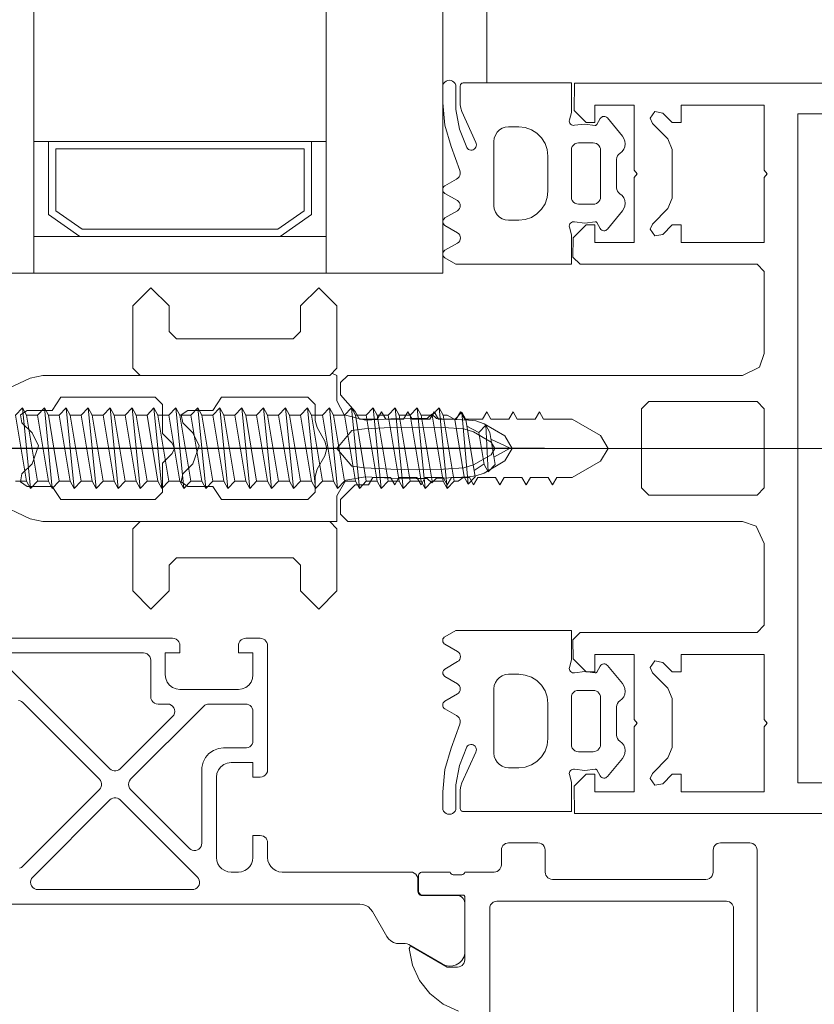
# Model space of a CAD drawing. Units: metres. Extents: x -5.2 to 67.4, y -3.2 to 64.8.
# Drawn here: x 23.7 to 23.8, y 45.9 to 45.9 of the extents above; entities that cross this region are included whole.
import ezdxf

# ---------------------------------------------------------------- set-up
doc = ezdxf.new("R2010")
doc.units = ezdxf.units.M
doc.linetypes.add('MITTE', pattern=[50.8, 31.75, -6.35, 6.35, -6.35])
doc.layers.add('Standard', color=7, linetype='Continuous', lineweight=25)

# ---------------------------------------------------------------- blocks, each defined once
blk = doc.blocks.new('244256')
at = {"layer": 'Standard', "color": 7, "linetype": 'Continuous', "lineweight": 13}
for p, q in [((-0.00204, 0.00682), (-0.00235, 0.0065)), ((0.00203, 0.00682), (0.00203, 0.00718)), ((0.00235, 0.0065), (0.00203, 0.00682)), ((0.005, 0), (0.00324, 0)), ((0.005, -0.02014), (0.005, 0)), ((-0.00481, -0.02099), (-0.00372, -0.02333)), ((0.00402, -0.02376), (0.00375, -0.02363)), ((0.00467, -0.0237), (0.00402, -0.02376)), ((0.0049, -0.02378), (0.00467, -0.0237))]:
    blk.add_line(p, q, dxfattribs=at)
for points in [[(0.00203, 0.00718), (0.00194, 0.009), (0.00188, 0.0095), (0.00169, 0.01007), (0.00086, 0.0115), (0, 0.012), (-0.00086, 0.0115), (-0.00169, 0.01007), (-0.00188, 0.00951), (-0.00194, 0.009), (-0.00203, 0.00718), (-0.00204, 0.00682)], [(-0.00143, 0.0073), (-0.00133, 0.00868), (-0.00113, 0.00934), (-0.00043, 0.01055), (0, 0.0108), (0.00043, 0.01055), (0.00113, 0.00934), (0.00132, 0.00868), (0.00142, 0.0073), (0.00146, 0.0055), (0.00142, 0.00369), (0.00132, 0.00189), (0.00122, 0.00102), (0, 0), (-0.00122, 0.00102), (-0.00133, 0.00189)], [(-0.00133, 0.00189), (-0.00143, 0.00369), (-0.00146, 0.0055), (-0.00143, 0.0073)], [(-0.00235, 0.0065), (-0.00205, 0.00618), (-0.00206, 0.00543)], [(0.00324, 0), (0.00218, 0.00061), (0.00194, 0.00195), (0.00203, 0.00369), (0.00206, 0.00543), (0.00205, 0.00618), (0.00235, 0.0065)], [(-0.00206, 0.00543), (-0.00203, 0.00369), (-0.00194, 0.00195), (-0.00229, 0.00049), (-0.00325, 0), (-0.005, 0), (-0.005154, -0.000346)], [(-0.0075, -0.003), (-0.008, -0.0025), (-0.00975, -0.0025), (-0.011, -0.00125), (-0.00975, 0), (-0.0055, 0), (-0.005, -0.0005), (-0.005, -0.02014), (-0.00481, -0.02099)], [(-0.005, -0.0005), (-0.005, -0.01348), (-0.0055, -0.01398), (-0.00975, -0.01398), (-0.011, -0.01273), (-0.00975, -0.01148), (-0.008, -0.01148), (-0.0075, -0.01098), (-0.0075, -0.003)], [(0.0075, -0.003), (0.008, -0.0025), (0.00975, -0.0025), (0.011, -0.00125), (0.00975, 0), (0.0055, 0), (0.005, -0.0005), (0.005, -0.01348), (0.0055, -0.01398), (0.00975, -0.01398), (0.011, -0.01273), (0.00975, -0.01148), (0.008, -0.01148), (0.0075, -0.01098), (0.0075, -0.003)], [(-0.0035, -0.002), (-0.003, -0.0015), (-0.00192, -0.0015), (-0.00142, -0.00136), (-0.0005, -0.00083), (0, -0.0007), (0.0005, -0.00083), (0.00142, -0.00136), (0.00192, -0.0015), (0.003, -0.0015), (0.0035, -0.002), (0.0035, -0.0079), (0.0026, -0.0085), (0.0026, -0.0102), (0.00229, -0.01066)], [(0.00229, -0.01066), (0.00174, -0.01055), (0.00106, -0.00986), (-0.00017, -0.00943), (-0.00106, -0.00986), (-0.00175, -0.01055), (-0.00229, -0.01066), (-0.0026, -0.0102), (-0.0026, -0.0085), (-0.0035, -0.0079), (-0.0035, -0.002)], [(0.00229, -0.02166), (0.00174, -0.02156), (0.00106, -0.02087), (-0.00017, -0.02044), (-0.00106, -0.02087), (-0.00175, -0.02156), (-0.00229, -0.02166), (-0.0026, -0.0212), (-0.0026, -0.0195), (-0.0035, -0.0189), (-0.0035, -0.01244), (-0.003, -0.01194), (-0.00102, -0.01194), (-0.00036, -0.01128), (0, -0.01113), (0.00035, -0.01128), (0.00101, -0.01194), (0.003, -0.01194), (0.0035, -0.01244)], [(0.0035, -0.01244), (0.0035, -0.0189), (0.0026, -0.0195), (0.0026, -0.0212), (0.00229, -0.02166)], [(0.00375, -0.02363), (0.00372, -0.02333), (0.00481, -0.02099), (0.005, -0.02014)], [(-0.004, -0.0307), (-0.00294, -0.03041), (-0.00265, -0.0293), (-0.0034, -0.0293), (-0.0037, -0.029), (-0.0037, -0.02605), (-0.00341, -0.02535), (-0.00071, -0.02265), (0, -0.02235), (0.00071, -0.02265), (0.00341, -0.02535), (0.0037, -0.02606), (0.0037, -0.029), (0.0034, -0.0293), (0.00265, -0.0293), (0.00265, -0.02982), (0.00363, -0.0307), (0.00471, -0.03041), (0.005, -0.0297), (0.005, -0.024), (0.0049, -0.02378)], [(-0.00372, -0.02333), (-0.00375, -0.02363), (-0.00402, -0.02376), (-0.00468, -0.0237), (-0.00491, -0.02378)], [(-0.00491, -0.02378), (-0.005, -0.024), (-0.005, -0.0297), (-0.004, -0.0307)]]:
    blk.add_lwpolyline(points, dxfattribs=at)
blk = doc.blocks.new('204534')
at = {"layer": 'Standard', "color": 7, "linetype": 'Continuous', "lineweight": 13}
for points in [[(-0.004349, 0.008218), (-0.00288, 0.008653), (-0.001354, 0.0088), (-0.000264, 0.0088), (-0.000148, 0.008785), (-0.000039, 0.00874), (0.000054, 0.008668), (0.000126, 0.008575), (0.00017, 0.008466), (0.000186, 0.00835), (0.00017, 0.008234), (0.000126, 0.008125), (0.000054, 0.008032), (-0.000039, 0.00796), (-0.000148, 0.007915), (-0.000264, 0.0079), (-0.001821, 0.0079), (-0.00316, 0.007658), (-0.004424, 0.007154), (-0.004492, 0.007103), (-0.004545, 0.007038), (-0.004581, 0.006962), (-0.004598, 0.006879), (-0.004595, 0.006795), (-0.004571, 0.006714), (-0.004529, 0.006641), (-0.004471, 0.00658), (-0.004399, 0.006535), (-0.004319, 0.006508), (-0.004235, 0.006501), (-0.004152, 0.006515), (-0.004074, 0.006548), (-0.001961, 0.007489), (-0.001732, 0.007573), (-0.001489, 0.0076), (-0.0002, 0.0076), (-0.000155, 0.007595), (-0.000113, 0.00758), (-0.000075, 0.007556), (-0.000044, 0.007525), (-0.00002, 0.007487), (-0.000005, 0.007445), (0, 0.0074), (0, 0), (-0.002015, 0), (-0.002529, 0.000134), (-0.002605, 0.000143), (-0.002682, 0.000133), (-0.002753, 0.000104), (-0.002815, 0.000058), (-0.002862, -0.000003), (-0.002893, -0.000074), (-0.002904, -0.00015), (-0.002896, -0.000226), (-0.002814, -0.000928), (-0.0029, -0.001629), (-0.002902, -0.001654), (-0.002899, -0.001679), (-0.002889, -0.001703), (-0.002873, -0.001723), (-0.002852, -0.001739), (-0.002437, -0.001979), (-0.002379, -0.002022), (-0.002334, -0.002077), (-0.002303, -0.002142), (-0.002288, -0.002213), (-0.00229, -0.002285), (-0.00231, -0.002354), (-0.002346, -0.002417), (-0.002395, -0.002469), (-0.003638, -0.0035), (-0.003799, -0.003604), (-0.00398, -0.003667), (-0.004171, -0.003684), (-0.00436, -0.003656), (-0.004537, -0.003584), (-0.004692, -0.003472), (-0.004816, -0.003326), (-0.004896, -0.003232), (-0.004997, -0.003161), (-0.005111, -0.003117), (-0.005233, -0.003102), (-0.007167, -0.003102), (-0.00729, -0.003117), (-0.007404, -0.003161), (-0.007505, -0.003232), (-0.007585, -0.003326), (-0.007709, -0.003472), (-0.007864, -0.003584), (-0.008041, -0.003656), (-0.00823, -0.003684), (-0.008421, -0.003667), (-0.008602, -0.003604), (-0.008763, -0.0035), (-0.010006, -0.002469), (-0.010055, -0.002417), (-0.010091, -0.002354), (-0.01011, -0.002285), (-0.010113, -0.002213), (-0.010098, -0.002142), (-0.010067, -0.002077), (-0.010022, -0.002022), (-0.009964, -0.001979), (-0.009548, -0.001739), (-0.009528, -0.001723), (-0.009512, -0.001703), (-0.009502, -0.001679), (-0.009498, -0.001654), (-0.009501, -0.001629), (-0.009586, -0.000928), (-0.009504, -0.000226), (-0.009496, -0.00015), (-0.009508, -0.000074), (-0.009539, -0.000003), (-0.009586, 0.000058), (-0.009648, 0.000104), (-0.009719, 0.000133), (-0.009795, 0.000143), (-0.009872, 0.000134), (-0.010386, 0), (-0.0124, 0), (-0.0124, 0.007909), (-0.011974, 0.008653), (-0.011932, 0.008709), (-0.011879, 0.008754), (-0.011817, 0.008786), (-0.011749, 0.008802), (-0.011679, 0.008802), (-0.011611, 0.008786), (-0.011548, 0.008755), (-0.011495, 0.00871), (-0.011453, 0.008654), (-0.010956, 0.007788), (-0.010893, 0.007705), (-0.01081, 0.007641), (-0.010714, 0.007601), (-0.01061, 0.007587), (-0.010507, 0.0076), (-0.01041, 0.00764), (-0.010327, 0.007703), (-0.010264, 0.007785), (-0.009759, 0.008651), (-0.009711, 0.008713), (-0.009649, 0.00876), (-0.009577, 0.00879), (-0.0095, 0.0088), (-0.009423, 0.00879), (-0.009351, 0.00876), (-0.009289, 0.008713), (-0.009241, 0.008651), (-0.008744, 0.007799), (-0.008681, 0.007717), (-0.008598, 0.007654), (-0.008501, 0.007614), (-0.008398, 0.007601), (-0.008294, 0.007615), (-0.008198, 0.007655), (-0.008116, 0.007718), (-0.008052, 0.007801), (-0.007561, 0.008653), (-0.007513, 0.008715), (-0.007451, 0.008763), (-0.007379, 0.008793), (-0.007301, 0.008803), (-0.007224, 0.008793), (-0.007151, 0.008763), (-0.007089, 0.008716), (-0.007041, 0.008654), (-0.006577, 0.007851), (-0.00651, 0.007761), (-0.006425, 0.007688), (-0.006326, 0.007636), (-0.006218, 0.007607), (-0.006106, 0.007603), (-0.005996, 0.007624), (-0.004349, 0.008218)], [(-0.003, 0.0036), (-0.00305, 0.003155), (-0.003198, 0.002732), (-0.003436, 0.002353), (-0.003753, 0.002036), (-0.004132, 0.001798), (-0.004555, 0.00165), (-0.005, 0.0016), (-0.0074, 0.0016), (-0.007845, 0.00165), (-0.008268, 0.001798), (-0.008647, 0.002036), (-0.008964, 0.002353), (-0.009202, 0.002732), (-0.00935, 0.003155), (-0.0094, 0.0036), (-0.0094, 0.0043), (-0.009375, 0.004523), (-0.009301, 0.004734), (-0.009182, 0.004923), (-0.009023, 0.005082), (-0.008834, 0.005201), (-0.008622, 0.005275), (-0.0084, 0.0053), (-0.004, 0.0053), (-0.003777, 0.005275), (-0.003566, 0.005201), (-0.003377, 0.005082), (-0.003218, 0.004923), (-0.003099, 0.004734), (-0.003025, 0.004523), (-0.003, 0.0043), (-0.003, 0.0036)], [(-0.0041, -0.0005), (-0.004117, -0.000371), (-0.004167, -0.00025), (-0.004247, -0.000146), (-0.00435, -0.000067), (-0.004471, -0.000017), (-0.0046, 0), (-0.0078, 0), (-0.00793, -0.000017), (-0.00805, -0.000067), (-0.008154, -0.000146), (-0.008233, -0.00025), (-0.008283, -0.000371), (-0.0083, -0.0005), (-0.0083, -0.0015), (-0.008288, -0.001611), (-0.008251, -0.001717), (-0.008191, -0.001812), (-0.008112, -0.001891), (-0.008017, -0.00195), (-0.007912, -0.001987), (-0.0078, -0.002), (-0.0046, -0.002), (-0.004489, -0.001987), (-0.004383, -0.00195), (-0.004289, -0.001891), (-0.004209, -0.001812), (-0.00415, -0.001717), (-0.004113, -0.001611), (-0.0041, -0.0015), (-0.0041, -0.0005)]]:
    blk.add_lwpolyline(points, close=True, dxfattribs=at)
blk = doc.blocks.new('205834_DIN7981_ST5.5_56')
at = {"layer": 'Standard', "color": 7, "linetype": 'Continuous', "lineweight": 13}
for p, q in [((0.022136, 0.002251), (0.022614, 0.002752)), ((0.022614, 0.002752), (0.022887, 0.002251)), ((0.022614, 0.002752), (0.02316, -0.002752)), ((0.023637, 0.002251), (0.024115, 0.002752)), ((0.024115, 0.002752), (0.024388, 0.002251)), ((0.024115, 0.002752), (0.024661, -0.002752)), ((0.025138, 0.002251), (0.025616, 0.002752)), ((0.025616, 0.002752), (0.025889, 0.002251)), ((0.025616, 0.002752), (0.026162, -0.002752)), ((0.026639, 0.002251), (0.027117, 0.002752)), ((0.027117, 0.002752), (0.02739, 0.002251)), ((0.027117, 0.002752), (0.027663, -0.002752)), ((0.02814, 0.002251), (0.028618, 0.002752)), ((0.028618, 0.002752), (0.028891, 0.002251)), ((0.028618, 0.002752), (0.029164, -0.002752)), ((0.029641, 0.002251), (0.030119, 0.002752)), ((0.030119, 0.002752), (0.030665, -0.002752)), ((0.030119, 0.002752), (0.030392, 0.002251)), ((0.031142, 0.002251), (0.03162, 0.002752)), ((0.03162, 0.002752), (0.031893, 0.002251)), ((0.03162, 0.002752), (0.032166, -0.002752)), ((0.032643, 0.002251), (0.033121, 0.002752)), ((0.033121, 0.002752), (0.033394, 0.002251)), ((0.033121, 0.002752), (0.033667, -0.002752)), ((0.034144, 0.002251), (0.034622, 0.002752)), ((0.034622, 0.002752), (0.034895, 0.002251)), ((0.034622, 0.002752), (0.035168, -0.002752)), ((0.035645, 0.002251), (0.036123, 0.002752)), ((0.036123, 0.002752), (0.036396, 0.002251)), ((0.036123, 0.002752), (0.036669, -0.002752)), ((0.037146, 0.002251), (0.037624, 0.002752)), ((0.037624, 0.002752), (0.037897, 0.002251)), ((0.037624, 0.002752), (0.03817, -0.002752)), ((0.038647, 0.002251), (0.039125, 0.002752)), ((0.039125, 0.002752), (0.039398, 0.002251)), ((0.039125, 0.002752), (0.03967, -0.002752)), ((0.040148, 0.002251), (0.040626, 0.002752)), ((0.040626, 0.002752), (0.040899, 0.002251)), ((0.040626, 0.002752), (0.041171, -0.002752)), ((0.041649, 0.002251), (0.042127, 0.002752)), ((0.042127, 0.002752), (0.0424, 0.002251)), ((0.042127, 0.002752), (0.042672, -0.002752)), ((0.043152, 0.002251), (0.04363, 0.002752)), ((0.04363, 0.002752), (0.044175, -0.002752)), ((0.04363, 0.002752), (0.043902, 0.002251)), ((0.044653, 0.002251), (0.045131, 0.002752)), ((0.045131, 0.002752), (0.045676, -0.002752)), ((0.045131, 0.002752), (0.045403, 0.002251)), ((0.046154, 0.002251), (0.046631, 0.002752)), ((0.046631, 0.002752), (0.047177, -0.002752)), ((0.046631, 0.002752), (0.046904, 0.002251)), ((0.047655, 0.002251), (0.048132, 0.002752)), ((0.048132, 0.002752), (0.048678, -0.002752)), ((0.048132, 0.002752), (0.048405, 0.002251)), ((0.049156, 0.002251), (0.049633, 0.002752)), ((0.049633, 0.002752), (0.050179, -0.002752)), ((0.049633, 0.002752), (0.049906, 0.002251)), ((0.050657, 0.002251), (0.051134, 0.002752)), ((0.051134, 0.002752), (0.05168, -0.002752)), ((0.051134, 0.002752), (0.051407, 0.002251)), ((0.022136, 0.002251), (0.022887, -0.002251)), ((0.022887, 0.002251), (0.023637, -0.002251)), ((0.022887, 0.002251), (0.023637, 0.002251)), ((0.023637, 0.002251), (0.024388, -0.002251)), ((0.024388, 0.002251), (0.025138, -0.002251)), ((0.024388, 0.002251), (0.025138, 0.002251)), ((0.025138, 0.002251), (0.025889, -0.002251)), ((0.025889, 0.002251), (0.026639, -0.002251)), ((0.025889, 0.002251), (0.026639, 0.002251)), ((0.026639, 0.002251), (0.02739, -0.002251)), ((0.02739, 0.002251), (0.02814, -0.002251)), ((0.02739, 0.002251), (0.02814, 0.002251)), ((0.02814, 0.002251), (0.028891, -0.002251)), ((0.028891, 0.002251), (0.029641, -0.002251)), ((0.028891, 0.002251), (0.029641, 0.002251)), ((0.029641, 0.002251), (0.030392, -0.002251)), ((0.030392, 0.002251), (0.031142, 0.002251)), ((0.030392, 0.002251), (0.031142, -0.002251)), ((0.031142, 0.002251), (0.031893, -0.002251)), ((0.031893, 0.002251), (0.032643, -0.002251)), ((0.031893, 0.002251), (0.032643, 0.002251)), ((0.032643, 0.002251), (0.033394, -0.002251)), ((0.033394, 0.002251), (0.034144, -0.002251)), ((0.033394, 0.002251), (0.034144, 0.002251)), ((0.034144, 0.002251), (0.034895, -0.002251)), ((0.034895, 0.002251), (0.035645, -0.002251)), ((0.034895, 0.002251), (0.035645, 0.002251)), ((0.035645, 0.002251), (0.036396, -0.002251)), ((0.036396, 0.002251), (0.037146, -0.002251)), ((0.036396, 0.002251), (0.037146, 0.002251)), ((0.037146, 0.002251), (0.037897, -0.002251)), ((0.037897, 0.002251), (0.038647, -0.002251)), ((0.037897, 0.002251), (0.038647, 0.002251)), ((0.038647, 0.002251), (0.039398, -0.002251)), ((0.039398, 0.002251), (0.040148, -0.002251)), ((0.039398, 0.002251), (0.040148, 0.002251)), ((0.040148, 0.002251), (0.040899, -0.002251)), ((0.040899, 0.002251), (0.041649, -0.002251)), ((0.040899, 0.002251), (0.041649, 0.002251)), ((0.041649, 0.002251), (0.0424, -0.002251)), ((0.0424, 0.002251), (0.04315, -0.002251)), ((0.042401, 0.002251), (0.043152, 0.002251)), ((0.043152, 0.002251), (0.043902, -0.002251)), ((0.043902, 0.002251), (0.044653, 0.002251)), ((0.043902, 0.002251), (0.044653, -0.002251)), ((0.044653, 0.002251), (0.045403, -0.002251)), ((0.045403, 0.002251), (0.046154, 0.002251)), ((0.045403, 0.002251), (0.046154, -0.002251)), ((0.046154, 0.002251), (0.046904, -0.002251)), ((0.046904, 0.002251), (0.047655, 0.002251)), ((0.046904, 0.002251), (0.047655, -0.002251)), ((0.047655, 0.002251), (0.048405, -0.002251)), ((0.048405, 0.002251), (0.049156, 0.002251)), ((0.048405, 0.002251), (0.049156, -0.002251)), ((0.049156, 0.002251), (0.049906, -0.002251)), ((0.049906, 0.002251), (0.050657, 0.002251)), ((0.049906, 0.002251), (0.050657, -0.002251)), ((0.050657, 0.002251), (0.051407, -0.002251)), ((0.051407, 0.002251), (0.051682, 0.002251)), ((0.051407, 0.002251), (0.052158, -0.002251)), ((0.052205, 0.001966), (0.051682, 0.002251)), ((0.052205, 0.001966), (0.052683, 0.002466)), ((0.052683, 0.002466), (0.053134, -0.002466)), ((0.052683, 0.002466), (0.052956, 0.001966)), ((0.052205, 0.001966), (0.052861, -0.001966)), ((0.052956, 0.001966), (0.053611, -0.001966)), ((0.053856, 0.001065), (0.053031, 0.001516)), ((0.053856, 0.001065), (0.054334, 0.001566)), ((0.054334, 0.001566), (0.054493, -0.001618)), ((0.054334, 0.001566), (0.054607, 0.001065)), ((0.053856, 0.001065), (0.05422, -0.001118)), ((0.054607, 0.001065), (0.054971, -0.001118)), ((-0.005786, 0), (0.05836, 0)), ((0.056, 0), (0.054682, 0.000615)), ((0.054887, -0.000615), (0.056, 0)), ((0.053536, -0.001516), (0.054212, -0.001065)), ((0.05422, -0.001118), (0.054493, -0.001618)), ((0.054493, -0.001618), (0.054971, -0.001118)), ((0.052433, -0.002251), (0.052861, -0.001966)), ((0.052861, -0.001966), (0.053134, -0.002466)), ((0.053134, -0.002466), (0.053611, -0.001966)), ((0.022136, -0.002251), (0.022887, -0.002251)), ((0.022887, -0.002251), (0.02316, -0.002752)), ((0.02316, -0.002752), (0.023637, -0.002251)), ((0.023637, -0.002251), (0.024388, -0.002251)), ((0.024388, -0.002251), (0.024661, -0.002752)), ((0.024661, -0.002752), (0.025138, -0.002251)), ((0.025138, -0.002251), (0.025889, -0.002251)), ((0.025889, -0.002251), (0.026162, -0.002752)), ((0.026162, -0.002752), (0.026639, -0.002251)), ((0.026639, -0.002251), (0.02739, -0.002251)), ((0.02739, -0.002251), (0.027663, -0.002752)), ((0.027663, -0.002752), (0.02814, -0.002251)), ((0.02814, -0.002251), (0.028891, -0.002251)), ((0.028891, -0.002251), (0.029164, -0.002752)), ((0.029164, -0.002752), (0.029641, -0.002251)), ((0.029641, -0.002251), (0.030392, -0.002251)), ((0.030392, -0.002251), (0.030665, -0.002752)), ((0.030665, -0.002752), (0.031142, -0.002251)), ((0.031142, -0.002251), (0.031893, -0.002251)), ((0.031893, -0.002251), (0.032166, -0.002752)), ((0.032166, -0.002752), (0.032643, -0.002251)), ((0.032643, -0.002251), (0.033394, -0.002251)), ((0.033394, -0.002251), (0.033667, -0.002752)), ((0.033667, -0.002752), (0.034144, -0.002251)), ((0.034144, -0.002251), (0.034895, -0.002251)), ((0.034895, -0.002251), (0.035168, -0.002752)), ((0.035168, -0.002752), (0.035645, -0.002251)), ((0.035645, -0.002251), (0.036396, -0.002251)), ((0.036396, -0.002251), (0.036669, -0.002752)), ((0.036669, -0.002752), (0.037146, -0.002251)), ((0.037146, -0.002251), (0.037897, -0.002251)), ((0.037897, -0.002251), (0.03817, -0.002752)), ((0.03817, -0.002752), (0.038647, -0.002251)), ((0.038647, -0.002251), (0.039398, -0.002251)), ((0.039398, -0.002251), (0.03967, -0.002752)), ((0.03967, -0.002752), (0.040148, -0.002251)), ((0.040148, -0.002251), (0.040899, -0.002251)), ((0.040899, -0.002251), (0.041171, -0.002752)), ((0.041171, -0.002752), (0.041649, -0.002251)), ((0.041649, -0.002251), (0.0424, -0.002251)), ((0.0424, -0.002251), (0.042672, -0.002752)), ((0.042672, -0.002752), (0.04315, -0.002251)), ((0.043152, -0.002251), (0.043902, -0.002251)), ((0.043902, -0.002251), (0.044175, -0.002752)), ((0.044175, -0.002752), (0.044653, -0.002251)), ((0.044653, -0.002251), (0.045403, -0.002251)), ((0.045403, -0.002251), (0.045676, -0.002752)), ((0.045676, -0.002752), (0.046154, -0.002251)), ((0.046154, -0.002251), (0.046904, -0.002251)), ((0.046904, -0.002251), (0.047177, -0.002752)), ((0.047177, -0.002752), (0.047655, -0.002251)), ((0.047655, -0.002251), (0.048405, -0.002251)), ((0.048405, -0.002251), (0.048678, -0.002752)), ((0.048678, -0.002752), (0.049156, -0.002251)), ((0.049156, -0.002251), (0.049906, -0.002251)), ((0.049906, -0.002251), (0.050179, -0.002752)), ((0.050179, -0.002752), (0.050657, -0.002251)), ((0.050657, -0.002251), (0.051407, -0.002251)), ((0.051407, -0.002251), (0.05168, -0.002752)), ((0.05168, -0.002752), (0.052158, -0.002251)), ((0.052158, -0.002251), (0.052433, -0.002251))]:
    blk.add_line(p, q, dxfattribs=at)
blk = doc.blocks.new('U40')
at = {"layer": 'Standard', "color": 7, "linetype": 'Continuous', "lineweight": 13}
for p, q in [((0, -0.028), (0, -0.008)), ((0.0025, -0.028), (0.0025, -0.008)), ((0.009001, -0.009001), (0.009001, -0.008)), ((0.009001, -0.026999), (0.009001, -0.028))]:
    blk.add_line(p, q, dxfattribs=at)
for points in [[(0.087992, 0), (0, 0), (0, -0.008), (0.088, -0.008)], [(0.088, -0.028), (0, -0.028), (0, -0.038), (0.088, -0.038)]]:
    blk.add_lwpolyline(points, dxfattribs=at)
for points in [[(0.0025, -0.011144), (0.0025, -0.024856), (0.004003, -0.026999), (0.009001, -0.026999), (0.009001, -0.009001), (0.004003, -0.009001), (0.0025, -0.011144)], [(0.003, -0.011302), (0.003, -0.024698), (0.004263, -0.026499), (0.008501, -0.026499), (0.008501, -0.009501), (0.004263, -0.009501), (0.003, -0.011302)]]:
    blk.add_lwpolyline(points, close=True, dxfattribs=at)
blk = doc.blocks.new('322300')
at = {"layer": 'Standard', "color": 7, "linetype": 'Continuous', "lineweight": 13}
for p, q in [((-0.02047, 0.0068), (-0.01713, 0.0068)), ((-0.02295, 0.00615), (-0.02306, 0.0056)), ((-0.02306, 0.0056), (-0.0226, 0.00529))]:
    blk.add_line(p, q, dxfattribs=at)
for points in [[(-0.02312, 0.00008), (-0.025, 0.0001), (-0.025, 0.1486)], [(0.025, 0.14861), (0.025, 0.0001), (0.02312, 0.00008), (0.0223, 0.0009), (0.0223, 0.0015), (0.0235, 0.0015), (0.0235, 0.0042), (0.01905, 0.0042), (0.0188, 0.0044), (0.01855, 0.0042), (0.0141, 0.0042), (0.0141, 0.0015), (0.0153, 0.0015), (0.0153, 0.0009), (0.01441, 0.00001), (0.0131, 0), (0.0126, 0.0005), (0.0126, 0.0126), (0.0121, 0.0131), (0.0065, 0.0131), (0.00533, 0.01254), (0.005, 0.0116), (0.005, -0.01541), (0.0045, -0.0159), (0.0035, -0.0159), (0.0025, -0.0149), (0.0025, -0.014), (0.002, -0.0137), (0.002, -0.01249), (0.0025, -0.0122), (0.002, -0.01191), (0.002, -0.01069), (0.0025, -0.0104), (0.002, -0.01011), (0.002, -0.00889), (0.0025, -0.0086), (0.002, -0.00831), (0.002, -0.00709), (0.0025, -0.0068), (0.002, -0.00651), (0.002, -0.00529), (0.0025, -0.005), (0.002, -0.00471), (0.002, -0.00349), (0.0025, -0.0032), (0.002, -0.00291), (0.002, -0.00169), (0.0025, -0.0014), (0.002, -0.00111), (0.002, -0.00006), (0.00087, 0.00188), (0, 0.0024), (-0.00088, 0.00188), (-0.002, -0.00006), (-0.002, -0.00201), (-0.0025, -0.0023), (-0.002, -0.00259), (-0.002, -0.00381), (-0.0025, -0.0041), (-0.002, -0.00439), (-0.002, -0.00561), (-0.0025, -0.0059), (-0.002, -0.00619), (-0.002, -0.00741), (-0.0025, -0.0077), (-0.002, -0.00799), (-0.002, -0.00921), (-0.0025, -0.0095), (-0.002, -0.00979), (-0.002, -0.01101), (-0.0025, -0.0113), (-0.002, -0.01159), (-0.002, -0.01281), (-0.0025, -0.0131), (-0.002, -0.01339), (-0.002, -0.0146), (-0.00252, -0.0149), (-0.00366, -0.0159), (-0.00451, -0.0159), (-0.005, -0.0154), (-0.005, 0.0116), (-0.00556, 0.01277), (-0.0065, 0.0131), (-0.0121, 0.0131), (-0.0126, 0.0126), (-0.0126, 0.0005), (-0.0131, 0), (-0.01442, 0.00001), (-0.0153, 0.0009), (-0.0153, 0.0015), (-0.0141, 0.0015), (-0.0141, 0.0042), (-0.01855, 0.0042), (-0.0188, 0.0044), (-0.01905, 0.0042), (-0.0235, 0.0042), (-0.0235, 0.0015), (-0.0223, 0.0015), (-0.0223, 0.0009), (-0.02312, 0.00008)], [(-0.01713, 0.0068), (-0.01641, 0.00649), (-0.01535, 0.00544), (-0.015, 0.00529), (-0.01454, 0.0056), (-0.01465, 0.00615), (-0.0153, 0.0068), (-0.0153, 0.0074), (-0.0141, 0.0074), (-0.0141, 0.0131), (-0.01855, 0.0131), (-0.0188, 0.0133), (-0.01905, 0.0131), (-0.0235, 0.0131), (-0.0235, 0.0074), (-0.0223, 0.0074), (-0.0223, 0.0068), (-0.02295, 0.00615)], [(-0.0226, 0.00529), (-0.02225, 0.00544), (-0.02119, 0.0065), (-0.02047, 0.0068)]]:
    blk.add_lwpolyline(points, dxfattribs=at)
for points in [[(0.0229, 0.1444), (-0.0229, 0.1444), (-0.0229, 0.0154), (0.0229, 0.0154), (0.0229, 0.1444)], [(-0.0027, 0.0131), (-0.0032, 0.0126), (-0.0032, 0.0052), (-0.0027, 0.0047), (0.0027, 0.0047), (0.0032, 0.0052), (0.0032, 0.0126), (0.0027, 0.0131), (-0.0027, 0.0131)], [(0.0141, 0.0131), (0.0141, 0.0074), (0.0153, 0.0074), (0.0153, 0.0068), (0.01465, 0.00615), (0.01454, 0.0056), (0.015, 0.00529), (0.01536, 0.00544), (0.01641, 0.00649), (0.01713, 0.0068), (0.02047, 0.0068), (0.02119, 0.0065), (0.02225, 0.00544), (0.0226, 0.00529), (0.02306, 0.0056), (0.02296, 0.00615), (0.0223, 0.0068), (0.0223, 0.0074), (0.0235, 0.0074), (0.0235, 0.0131), (0.01905, 0.0131), (0.0188, 0.0133), (0.01855, 0.0131), (0.0141, 0.0131)]]:
    blk.add_lwpolyline(points, close=True, dxfattribs=at)
blk = doc.blocks.new('358380')
at = {"layer": 'Standard', "color": 7, "linetype": 'Continuous', "lineweight": 13}
for points in [[(0, 0), (-0.0265, 0), (-0.026611, -0.000013), (-0.026717, -0.000049), (-0.026812, -0.000109), (-0.026891, -0.000188), (-0.02695, -0.000283), (-0.026987, -0.000389), (-0.027, -0.0005), (-0.027, -0.0025), (-0.026987, -0.002611), (-0.02695, -0.002717), (-0.026891, -0.002812), (-0.026812, -0.002891), (-0.026717, -0.00295), (-0.026611, -0.002987), (-0.0265, -0.003), (-0.025, -0.003), (-0.02487, -0.003017), (-0.02475, -0.003067), (-0.024646, -0.003146), (-0.024567, -0.00325), (-0.024517, -0.00337), (-0.0245, -0.0035), (-0.0245, -0.014), (-0.024512, -0.014111), (-0.024549, -0.014217), (-0.024609, -0.014312), (-0.024688, -0.014391), (-0.024783, -0.01445), (-0.024889, -0.014487), (-0.025, -0.0145), (-0.0265, -0.0145), (-0.026629, -0.014517), (-0.02675, -0.014567), (-0.026853, -0.014646), (-0.026933, -0.01475), (-0.026983, -0.01487), (-0.027, -0.015), (-0.027, -0.017), (-0.026987, -0.017111), (-0.02695, -0.017217), (-0.026891, -0.017312), (-0.026812, -0.017391), (-0.026717, -0.01745), (-0.026611, -0.017487), (-0.0265, -0.0175), (-0.0255, -0.0175), (-0.025389, -0.017512), (-0.025283, -0.017549), (-0.025188, -0.017609), (-0.025109, -0.017688), (-0.02505, -0.017783), (-0.025013, -0.017889), (-0.025, -0.018), (-0.025, -0.02), (-0.024934, -0.020029), (-0.024877, -0.020075), (-0.024834, -0.020133), (-0.024808, -0.020201), (-0.0248, -0.020273), (-0.0248, -0.020727), (-0.024808, -0.020799), (-0.024834, -0.020866), (-0.024877, -0.020925), (-0.024934, -0.020971), (-0.025, -0.021), (-0.025, -0.02288), (-0.02499, -0.022958), (-0.02496, -0.02303), (-0.024912, -0.023092), (-0.02485, -0.02314), (-0.024778, -0.02317), (-0.0247, -0.02318), (-0.02372, -0.02318), (-0.023653, -0.023172), (-0.02359, -0.02315), (-0.023533, -0.023114), (-0.023485, -0.023067), (-0.02345, -0.02301), (-0.023428, -0.022947), (-0.02342, -0.02288), (-0.02342, -0.02012), (-0.023417, -0.020093), (-0.023408, -0.020068), (-0.023394, -0.020045), (-0.023375, -0.020026), (-0.023352, -0.020012), (-0.023327, -0.020003), (-0.0233, -0.02), (-0.019, -0.02), (-0.018889, -0.020012), (-0.018783, -0.020049), (-0.018688, -0.020109), (-0.018609, -0.020188), (-0.018549, -0.020283), (-0.018512, -0.020389), (-0.0185, -0.0205), (-0.0185, -0.0212), (-0.019888, -0.023604), (-0.019898, -0.023636), (-0.0199, -0.02367), (-0.019894, -0.023703), (-0.01988, -0.023733), (-0.019859, -0.023759), (-0.019833, -0.02378), (-0.019802, -0.023794), (-0.019769, -0.0238), (-0.018637, -0.023579), (-0.017587, -0.0231), (-0.016678, -0.022388), (-0.015961, -0.021484), (-0.015475, -0.020437)], [(-0.007, -0.0016), (-0.0225, -0.0016), (-0.022611, -0.001613), (-0.022717, -0.00165), (-0.022812, -0.001709), (-0.022891, -0.001788), (-0.022951, -0.001883), (-0.022987, -0.001989), (-0.023, -0.0021), (-0.023, -0.0178), (-0.022983, -0.017929), (-0.022933, -0.01805), (-0.022854, -0.018154), (-0.02275, -0.018233), (-0.022629, -0.018283), (-0.0225, -0.0183), (-0.007, -0.0183)], [(-0.0228, -0.05155), (-0.0228, -0.02719), (-0.022778, -0.026983), (-0.022713, -0.026784), (-0.022609, -0.026603), (-0.022469, -0.026447), (-0.0223, -0.026324), (-0.0206, -0.025343), (-0.020431, -0.02522), (-0.020291, -0.025065), (-0.020186, -0.024884), (-0.020121, -0.024685), (-0.0201, -0.024477), (-0.0201, -0.024074), (-0.020083, -0.023945), (-0.020033, -0.023824), (-0.018714, -0.021541), (-0.018607, -0.021316), (-0.018558, -0.021071), (-0.018571, -0.020822), (-0.018646, -0.020585), (-0.018777, -0.020372), (-0.018956, -0.020199), (-0.019173, -0.020076), (-0.019413, -0.02001), (-0.02289, -0.02001), (-0.023001, -0.020023), (-0.023107, -0.02006), (-0.023201, -0.020119), (-0.023281, -0.020198), (-0.02334, -0.020293), (-0.023377, -0.020399), (-0.02339, -0.02051), (-0.023389, -0.02291), (-0.023399, -0.022988), (-0.023429, -0.02306), (-0.023477, -0.023122), (-0.023539, -0.02317), (-0.023612, -0.0232), (-0.023689, -0.02321), (-0.0245, -0.02321), (-0.024629, -0.023227), (-0.02475, -0.023277), (-0.024853, -0.023357), (-0.024933, -0.02346), (-0.024983, -0.023581), (-0.025, -0.02371), (-0.025, -0.0325), (-0.025025, -0.032723), (-0.025099, -0.032934), (-0.025218, -0.033123), (-0.025376, -0.033282), (-0.025566, -0.033401), (-0.025777, -0.033475), (-0.026, -0.0335), (-0.027, -0.0335), (-0.027111, -0.033513), (-0.027217, -0.033549), (-0.027311, -0.033609), (-0.027391, -0.033688), (-0.02745, -0.033783), (-0.027487, -0.033889), (-0.0275, -0.034), (-0.0275, -0.0345), (-0.026, -0.0345), (-0.025777, -0.034525), (-0.025566, -0.034599), (-0.025376, -0.034718), (-0.025218, -0.034877), (-0.025099, -0.035066), (-0.025025, -0.035277), (-0.025, -0.0355), (-0.025, -0.036), (-0.025025, -0.036223), (-0.025099, -0.036434), (-0.025218, -0.036624), (-0.025376, -0.036782), (-0.025566, -0.036901), (-0.025777, -0.036975), (-0.026, -0.037), (-0.0315, -0.037), (-0.031758, -0.036966), (-0.032, -0.036866), (-0.032207, -0.036707), (-0.032366, -0.0365), (-0.032465, -0.036259), (-0.0325, -0.036), (-0.0325, -0.0345), (-0.0315, -0.0345), (-0.0315, -0.034), (-0.031517, -0.033871), (-0.031567, -0.03375), (-0.031646, -0.033647), (-0.03175, -0.033567), (-0.03187, -0.033517), (-0.031999, -0.0335), (-0.040499, -0.0335), (-0.040611, -0.033513), (-0.040717, -0.03355), (-0.040812, -0.03361), (-0.040891, -0.033689), (-0.040951, -0.033785), (-0.040987, -0.033891), (-0.041, -0.034002), (-0.041, -0.035), (-0.040987, -0.035111), (-0.04095, -0.035217), (-0.040891, -0.035312), (-0.040811, -0.035391), (-0.040717, -0.035451), (-0.040611, -0.035487), (-0.0405, -0.0355), (-0.04, -0.0355), (-0.04, -0.0345), (-0.0385, -0.0345), (-0.038241, -0.034534), (-0.038, -0.034634), (-0.037793, -0.034793), (-0.037634, -0.035), (-0.037534, -0.035241), (-0.0375, -0.0355), (-0.0375, -0.0395), (-0.037534, -0.039759), (-0.037634, -0.04), (-0.037793, -0.040207), (-0.038, -0.040366), (-0.038241, -0.040466), (-0.0385, -0.0405), (-0.04, -0.0405), (-0.04, -0.0395), (-0.0405, -0.0395), (-0.040629, -0.039517), (-0.04075, -0.039567), (-0.040853, -0.039646), (-0.040933, -0.03975), (-0.040983, -0.039871), (-0.041, -0.04), (-0.041, -0.05379)], [(-0.04, -0.051023), (-0.04, -0.042), (-0.039983, -0.041871), (-0.039933, -0.04175), (-0.039853, -0.041646), (-0.03975, -0.041567), (-0.039629, -0.041517), (-0.0395, -0.0415), (-0.037, -0.0415), (-0.03687, -0.041483), (-0.03675, -0.041433), (-0.036646, -0.041353), (-0.036567, -0.04125), (-0.036517, -0.041129), (-0.0365, -0.041), (-0.0365, -0.040354), (-0.036483, -0.040225), (-0.036433, -0.040104), (-0.036353, -0.040001), (-0.03625, -0.039921), (-0.036129, -0.039872), (-0.036, -0.039854), (-0.03587, -0.039872), (-0.03575, -0.039921), (-0.035646, -0.040001), (-0.032062, -0.043585), (-0.031992, -0.043672), (-0.031944, -0.043773), (-0.031919, -0.043882), (-0.031919, -0.043994), (-0.031944, -0.044104), (-0.031992, -0.044204), (-0.032062, -0.044292), (-0.039146, -0.051376)], [(-0.025271, -0.050471), (-0.025321, -0.05035), (-0.0254, -0.050247), (-0.0254, -0.050247), (-0.030645, -0.045002), (-0.030733, -0.044932), (-0.030833, -0.044884), (-0.030943, -0.044859), (-0.031055, -0.044859), (-0.031164, -0.044884), (-0.031265, -0.044932), (-0.031352, -0.045002), (-0.036597, -0.050247), (-0.036669, -0.050339), (-0.036719, -0.050446), (-0.036742, -0.050561)]]:
    blk.add_lwpolyline(points, dxfattribs=at)
for points in [[(-0.026977, -0.038), (-0.032156, -0.038), (-0.032513, -0.037918), (-0.032838, -0.037752), (-0.033114, -0.037512), (-0.033324, -0.037212), (-0.033455, -0.036871), (-0.0335, -0.036508), (-0.0335, -0.034954), (-0.033526, -0.034834), (-0.033581, -0.034724), (-0.033661, -0.034631), (-0.033761, -0.03456), (-0.033876, -0.034515), (-0.033997, -0.0345), (-0.036, -0.0345), (-0.036111, -0.034512), (-0.036217, -0.034549), (-0.036311, -0.034609), (-0.036391, -0.034688), (-0.03645, -0.034783), (-0.036487, -0.034889), (-0.0365, -0.035), (-0.0365, -0.03752), (-0.03649, -0.037618), (-0.036462, -0.037712), (-0.036415, -0.037798), (-0.036353, -0.037874), (-0.031352, -0.042875), (-0.031249, -0.042954), (-0.031128, -0.043004), (-0.030999, -0.043021), (-0.030869, -0.043004), (-0.030749, -0.042954), (-0.030645, -0.042875), (-0.026624, -0.038854), (-0.026551, -0.038761), (-0.026502, -0.038655), (-0.026479, -0.038539), (-0.026483, -0.038422), (-0.026515, -0.038309), (-0.026573, -0.038206), (-0.026653, -0.03812), (-0.02675, -0.038055), (-0.026861, -0.038014), (-0.026977, -0.038)], [(-0.024653, -0.049574), (-0.02455, -0.049653), (-0.024429, -0.049703), (-0.0243, -0.04972), (-0.02417, -0.049703), (-0.02405, -0.049653), (-0.023946, -0.049574), (-0.023867, -0.04947), (-0.023817, -0.04935), (-0.0238, -0.04922), (-0.0238, -0.038657), (-0.023813, -0.03854), (-0.023854, -0.03843), (-0.023919, -0.038332), (-0.024006, -0.038252), (-0.024108, -0.038195), (-0.024221, -0.038163), (-0.024339, -0.038158), (-0.024454, -0.038181), (-0.024561, -0.03823), (-0.024653, -0.038303), (-0.029935, -0.043585), (-0.030005, -0.043672), (-0.030053, -0.043773), (-0.030078, -0.043882), (-0.030078, -0.043994), (-0.030053, -0.044104), (-0.030005, -0.044204), (-0.029935, -0.044292), (-0.024653, -0.049574)]]:
    blk.add_lwpolyline(points, close=True, dxfattribs=at)

msp = doc.modelspace()

# ---------------------------------------------------------------- linework, layer by layer
at = {"layer": 'Standard', "color": 8, "linetype": 'Continuous', "lineweight": 13}
msp.add_line((23.741, 46.000014), (23.741, 45.925), dxfattribs=at)
at = {"layer": 'Standard', "color": 7, "linetype": 'MITTE', "lineweight": 13}
msp.add_line((23.666571, 45.9), (23.942073, 45.9), dxfattribs=at)

# ---------------------------------------------------------------- block references
at = {"layer": 'Standard', "color": 4, "linetype": 'Continuous', "lineweight": 13, "xscale": -0.9999999999999998, "rotation": -89.99999855592193}
msp.add_blockref('U40', (23.738, 45.912), dxfattribs=at)
at = {"layer": 'Standard', "color": 8, "linetype": 'Continuous', "lineweight": 13}
for name, p, rotation in [('322300', (23.7469, 45.900001), -90.00000000000001), ('204534', (23.74679, 45.925014), 90), ('244256', (23.730749, 45.9), -90.00000000000001), ('358380', (23.7595, 45.846), -90.00000000000001)]:
    msp.add_blockref(name, p, dxfattribs=dict(at, rotation=rotation))
at = {"layer": 'Standard', "color": 11, "linetype": 'Continuous', "lineweight": 13, "true_color": 0xff8c8c, "rotation": -3.326715812740299e-07}
msp.add_blockref('205834_DIN7981_ST5.5_56', (23.686604, 45.900014), dxfattribs=at)
at = {"layer": 'Standard', "color": 8, "linetype": 'Continuous', "lineweight": 13, "xscale": -1, "rotation": 90}
msp.add_blockref('204534', (23.74679, 45.875139), dxfattribs=at)

doc.saveas('drawing.dxf')
